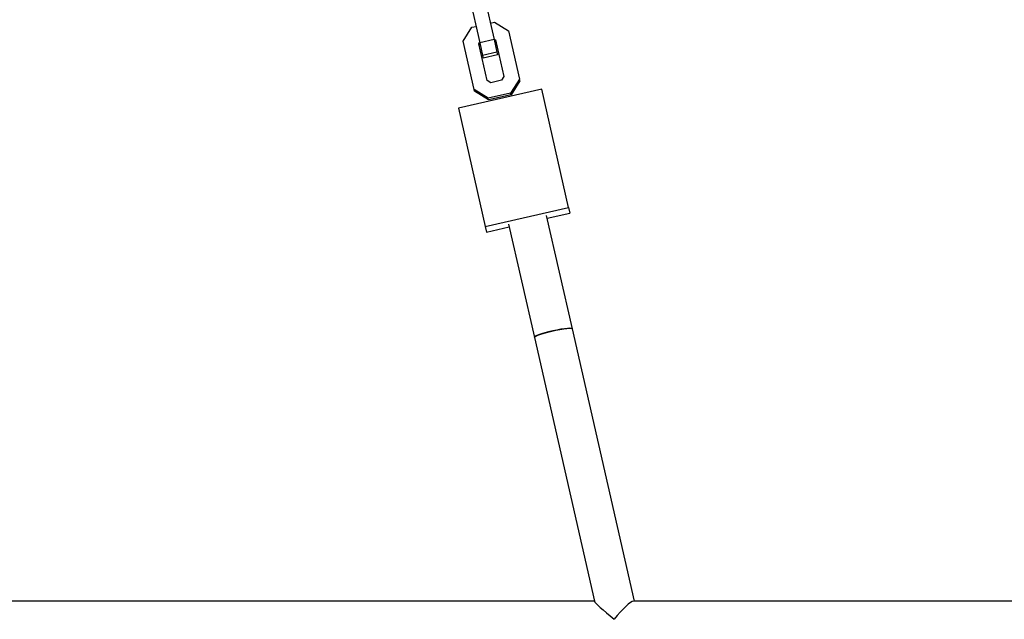
# Model space of a CAD drawing. Units: millimetres. Extents: x 3178 to 17331, y 14985 to 26636.
# Drawn here: x 5258 to 5661, y 22625 to 22871 of the extents above; entities that cross this region are included whole.
import ezdxf

# ---------------------------------------------------------------- set-up
doc = ezdxf.new("R2010")
doc.units = ezdxf.units.MM
doc.header["$LTSCALE"] = 100

msp = doc.modelspace()

# ---------------------------------------------------------------- linework, layer by layer
at = {"color": 7, "linetype": 'Continuous', "lineweight": 25}
for p, q in [((5441.99, 22881.53), (5446.5, 22861.7)), ((5447.84, 22882.87), (5452.35, 22863.03)), ((5450.82, 22869.78), (5452.52, 22870.16)), ((5452.52, 22870.16), (5458.2, 22866.61)), ((5439.68, 22862.39), (5443.27, 22868.06)), ((5443.27, 22868.06), (5444.97, 22868.44)), ((5458.2, 22866.61), (5462.72, 22846.78)), ((5444.2, 22842.56), (5439.68, 22862.39)), ((5446.08, 22861.32), (5446.45, 22861.92)), ((5449.5, 22846.3), (5446.08, 22861.32)), ((5446.24, 22860.62), (5446.61, 22861.22)), ((5452.35, 22863.03), (5446.5, 22861.7)), ((5446.5, 22861.7), (5447.68, 22856.54)), ((5452.3, 22863.25), (5452.9, 22862.88)), ((5452.35, 22863.03), (5453.53, 22857.88)), ((5452.46, 22862.55), (5453.06, 22862.18)), ((5452.9, 22862.88), (5456.32, 22847.86)), ((5453.53, 22857.88), (5447.68, 22856.54)), ((5453.78, 22856.78), (5447.93, 22855.44)), ((5453.53, 22857.88), (5453.78, 22856.78)), ((5447.68, 22856.54), (5447.93, 22855.44)), ((5450.98, 22845.37), (5449.5, 22846.3)), ((5455.39, 22846.38), (5450.98, 22845.37)), ((5456.32, 22847.86), (5455.39, 22846.38)), ((5462.72, 22846.78), (5459.13, 22841.12)), ((5462.88, 22846.09), (5459.29, 22840.42)), ((5462.88, 22846.09), (5462.72, 22846.78)), ((5471.86, 22842.68), (5437.73, 22834.91)), ((5444.35, 22841.87), (5444.2, 22842.56)), ((5449.88, 22839.01), (5444.2, 22842.56)), ((5450.04, 22838.32), (5444.35, 22841.87)), ((5459.13, 22841.12), (5449.88, 22839.01)), ((5459.29, 22840.42), (5459.13, 22841.12)), ((5482.88, 22794.28), (5471.86, 22842.68)), ((5450.04, 22838.32), (5449.88, 22839.01)), ((5459.29, 22840.42), (5450.04, 22838.32)), ((5437.73, 22834.91), (5448.76, 22786.51)), ((5448.76, 22786.51), (5482.88, 22794.28)), ((5482.88, 22794.28), (5483.41, 22791.96)), ((5484.47, 22744.54), (5473.88, 22791.01)), ((5474.15, 22789.85), (5483.41, 22791.96)), ((5448.76, 22786.51), (5449.28, 22784.19)), ((5449.28, 22784.19), (5458.55, 22786.29)), ((5458.28, 22787.46), (5468.87, 22740.99)), ((5509.87, 22632.97), (5484.47, 22744.54)), ((5468.87, 22740.98), (5493.48, 22632.88)), ((5493.46, 22632.97), (5200.36, 22632.97)), ((5847.24, 22632.97), (5509.55, 22632.97))]:
    msp.add_line(p, q, dxfattribs=at)
at = {"color": 7, "linetype": 'Continuous', "lineweight": 25, "flags": 128}
for points in [[(5468.87, 22740.99), (5469, 22741.23), (5469.5, 22741.54), (5470.33, 22741.91), (5471.45, 22742.32), (5472.82, 22742.75), (5474.37, 22743.18), (5476.03, 22743.59), (5477.72, 22743.97), (5479.36, 22744.28), (5480.87, 22744.53), (5482.18, 22744.69), (5483.24, 22744.76), (5483.99, 22744.74), (5484.4, 22744.63), (5484.47, 22744.54)], [(5484.47, 22744.54), (5484.44, 22744.59), (5484.1, 22744.72), (5483.42, 22744.76), (5482.43, 22744.71), (5481.16, 22744.57), (5479.68, 22744.34), (5478.07, 22744.03), (5476.38, 22743.67), (5474.71, 22743.27)], [(5474.71, 22743.27), (5473.13, 22742.84), (5471.72, 22742.41), (5470.54, 22741.99), (5469.64, 22741.61), (5469.08, 22741.28), (5468.86, 22741.03), (5468.87, 22740.98)]]:
    msp.add_lwpolyline(points, dxfattribs=at)
at = {"color": 7, "linetype": 'Continuous', "lineweight": 25}
for major_axis, ratio, start_param, end_param in [((10, -7.98), 0.060935, 3.217816, 4.57078), ((6.32, 7.92), 0.178678, 0.141609, 1.647019)]:
    msp.add_ellipse((5503.49, 22624.97), major_axis=major_axis, ratio=ratio, start_param=start_param, end_param=end_param, dxfattribs=at)

doc.saveas('drawing.dxf')
